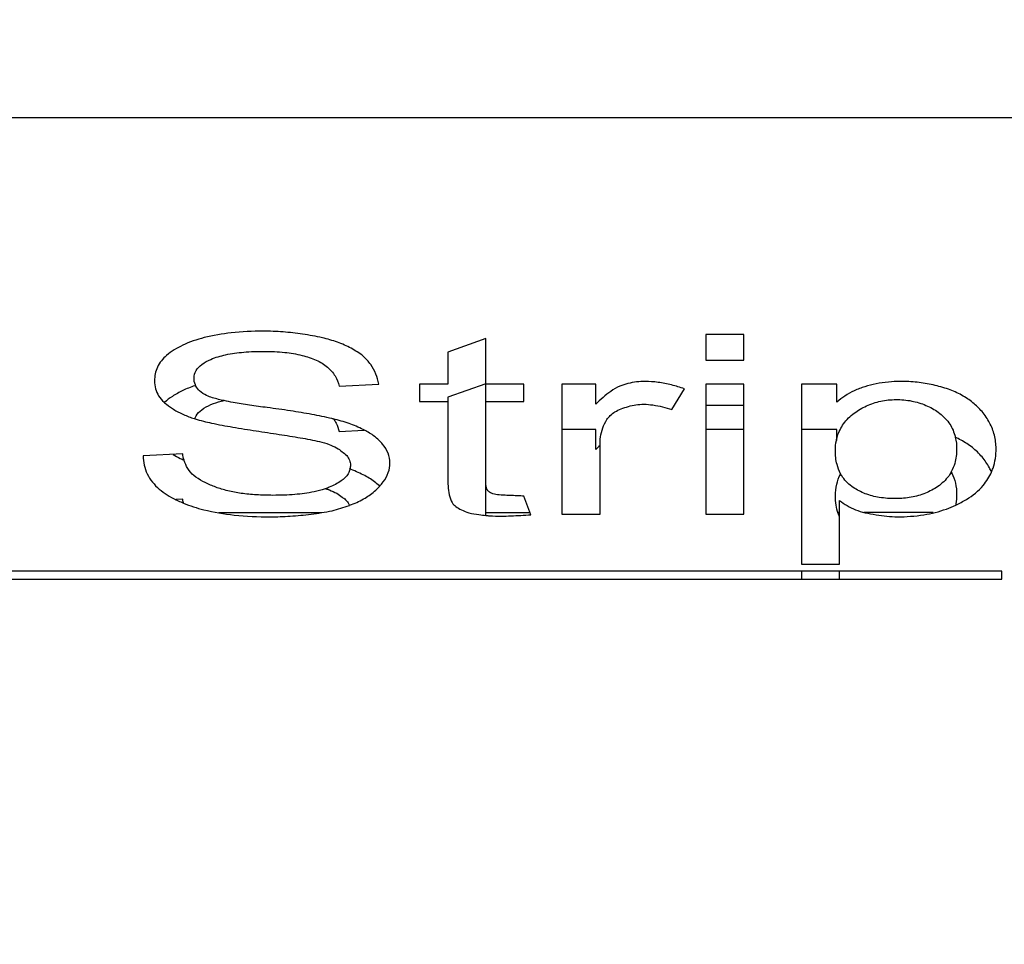
# Model space of a CAD drawing. Extents: x 0 to 22, y 0 to 17.
# Drawn here: x 14.8 to 14.9, y 5.7 to 5.8 of the extents above; entities that cross this region are included whole.
import ezdxf

# ---------------------------------------------------------------- set-up
doc = ezdxf.new("R2010")
doc.units = 0
doc.header["$LTSCALE"] = 1.21
doc.header["$MEASUREMENT"] = 0
doc.layers.get('0').update_dxf_attribs({"linetype": 'CONTINUOUS'})
doc.styles.get("Standard").update_dxf_attribs({"font": 'txt', "width": 0.8})
doc.dimstyles.new('DIMSTYLE_1', dxfattribs={"dimtxt": 0.15625, "dimasz": 0.1875, "dimexe": 0.18, "dimexo": 0.0625, "dimgap": 0.09, "dimtad": 0, "dimtih": 1, "dimtoh": 1, "dimdec": 1, "dimlfac": 2, "dimzin": 0, "dimdsep": 46, "dimtxsty": 'STANDARD', "dimblk": '_FILLED', "dimblk1": '_FILLED', "dimblk2": '_FILLED', "dimcen": 0.09, "dimadec": 0, "dimazin": 0, "dimtp": 0.1, "dimtm": 0.1, "dimtfac": 1, "dimtdec": 1, "dimtofl": 0, "dimtmove": 0, "dimatfit": 3, "dimldrblk": '_FILLED', "dimfxl": 1, "dimtolj": 1, "dimtzin": 0, "dimarcsym": 0})

# ---------------------------------------------------------------- blocks, each defined once
blk = doc.blocks.new('_FILLED')
at = {"color": 0, "linetype": 'ByBlock'}
blk.add_solid([(0, 0), (-1, 0.16667), (-1, -0.16667)], dxfattribs=at)
blk = doc.blocks.new('*D14')
at = {"color": 2, "linetype": 'Continuous'}
for p, q in [((12.05376, 4.47025), (12.05376, 7.16267)), ((16.26576, 4.47025), (16.26576, 7.16267)), ((12.05376, 7.03767), (13.45529, 7.03767)), ((16.26576, 7.03767), (14.36154, 7.03767))]:
    blk.add_line(p, q, dxfattribs=at)
at = {"color": 2, "linetype": 'Continuous', "xscale": 0.1875, "yscale": 0.1875, "zscale": 0.1875, "rotation": 180}
blk.add_blockref('_FILLED', (12.05376, 7.03767), dxfattribs=at)
at = {"color": 2, "linetype": 'Continuous', "xscale": 0.1875, "yscale": 0.1875, "zscale": 0.1875}
blk.add_blockref('_FILLED', (16.26576, 7.03767), dxfattribs=at)
at = {"color": 2, "linetype": 'Continuous', "width": 0.8}
for s, p in [('214,0', (13.53342, 6.95954)), ('[', (13.53342, 6.72517)), (']', (14.15842, 6.72517)), ('8.42', (13.65842, 6.72517))]:
    blk.add_text(s, height=0.15625, dxfattribs=at).set_placement(p)

msp = doc.modelspace()

# ---------------------------------------------------------------- linework, layer by layer
at = {"color": 6, "linetype": 'Continuous'}
msp.add_line((13.40332, 5.76602), (14.9162, 5.76602), dxfattribs=at)
at = {"color": 7, "linetype": 'Continuous'}
for p, q in [((14.80928, 5.74067), (14.80491, 5.73913)), ((14.80928, 5.7204), (14.80928, 5.74067)), ((14.83449, 5.74113), (14.83449, 5.73821)), ((14.83885, 5.74113), (14.83449, 5.74113)), ((14.83885, 5.73821), (14.83885, 5.74113)), ((14.80491, 5.73913), (14.80491, 5.73545)), ((14.83449, 5.73821), (14.83885, 5.73821)), ((14.79247, 5.73522), (14.797, 5.73545)), ((14.80168, 5.73545), (14.80168, 5.73345)), ((14.80491, 5.73545), (14.80168, 5.73545)), ((14.80928, 5.73547), (14.80491, 5.73394)), ((14.81364, 5.73545), (14.80928, 5.73545)), ((14.81364, 5.73345), (14.81364, 5.73545)), ((14.818, 5.73545), (14.818, 5.72055)), ((14.82188, 5.73545), (14.818, 5.73545)), ((14.82188, 5.73314), (14.82188, 5.73545)), ((14.83061, 5.73253), (14.83206, 5.73491)), ((14.83449, 5.73545), (14.83449, 5.72055)), ((14.83885, 5.73545), (14.83449, 5.73545)), ((14.83885, 5.72055), (14.83885, 5.73545)), ((14.84547, 5.73545), (14.84547, 5.71479)), ((14.84951, 5.73545), (14.84547, 5.73545)), ((14.84951, 5.73338), (14.84951, 5.73545)), ((14.80491, 5.73394), (14.80491, 5.72485)), ((14.80168, 5.73345), (14.80491, 5.73345)), ((14.80928, 5.73345), (14.81364, 5.73345)), ((14.83449, 5.73302), (14.83885, 5.73302)), ((14.82188, 5.73025), (14.818, 5.73025)), ((14.82188, 5.72795), (14.82188, 5.73025)), ((14.83885, 5.73025), (14.83449, 5.73025)), ((14.84951, 5.73025), (14.84547, 5.73025)), ((14.84951, 5.72898), (14.84951, 5.73025)), ((14.79247, 5.73002), (14.79535, 5.73017)), ((14.82237, 5.72055), (14.82237, 5.72831)), ((14.77454, 5.72746), (14.77001, 5.72723)), ((14.81445, 5.72047), (14.81364, 5.72262)), ((14.77454, 5.72227), (14.77376, 5.72223)), ((14.84984, 5.71479), (14.84984, 5.72209)), ((14.77869, 5.72074), (14.79049, 5.72074)), ((14.80928, 5.72074), (14.81435, 5.72074)), ((14.818, 5.72055), (14.82237, 5.72055)), ((14.83449, 5.72055), (14.83885, 5.72055)), ((14.84984, 5.72074), (14.84963, 5.72074)), ((14.86055, 5.72074), (14.85263, 5.72074)), ((14.84547, 5.71479), (14.84984, 5.71479)), ((14.86842, 5.714), (14.65189, 5.714)), ((14.84547, 5.714), (14.84547, 5.71307)), ((14.84984, 5.71307), (14.84984, 5.714)), ((14.86842, 5.71307), (14.86842, 5.714)), ((14.65189, 5.71307), (14.86842, 5.71307))]:
    msp.add_line(p, q, dxfattribs=at)
for points, knots in [([(14.78375, 5.74152), (14.78253, 5.74152), (14.78026, 5.74142), (14.77716, 5.7409), (14.77532, 5.74028), (14.77454, 5.7399)], [0, 0, 0, 0, 0.003653906, 0.006794246, 0.009415924, 0.009415924, 0.009415924, 0.009415924]), ([(14.79055, 5.74076), (14.7898, 5.74093), (14.7883, 5.74121), (14.78603, 5.74146), (14.78451, 5.74152), (14.78375, 5.74152)], [0, 0, 0, 0, 0.002303262, 0.004566776, 0.006856721, 0.006856721, 0.006856721, 0.006856721]), ([(14.79522, 5.73867), (14.79478, 5.739), (14.79384, 5.73961), (14.79226, 5.7403), (14.79113, 5.74063), (14.79055, 5.74076)], [0, 0, 0, 0, 0.001637074, 0.00335189, 0.005150952, 0.005150952, 0.005150952, 0.005150952]), ([(14.77454, 5.7399), (14.77388, 5.73959), (14.77274, 5.73894), (14.77153, 5.7375), (14.7713, 5.73637), (14.7713, 5.73583)], [0, 0, 0, 0, 0.002181633, 0.003878401, 0.005487917, 0.005487917, 0.005487917, 0.005487917]), ([(14.77583, 5.73614), (14.77583, 5.73644), (14.77602, 5.73707), (14.77676, 5.7378), (14.7774, 5.73814), (14.77776, 5.73829)], [0, 0, 0, 0, 0.000888507, 0.001870877, 0.003049427, 0.003049427, 0.003049427, 0.003049427]), ([(14.77776, 5.73829), (14.77831, 5.73852), (14.77955, 5.73889), (14.78162, 5.73916), (14.78311, 5.73921), (14.78391, 5.73921)], [0, 0, 0, 0, 0.001775795, 0.003864603, 0.006248266, 0.006248266, 0.006248266, 0.006248266]), ([(14.78391, 5.73921), (14.78468, 5.73921), (14.78613, 5.73915), (14.78813, 5.73882), (14.78932, 5.73843), (14.78985, 5.73819)], [0, 0, 0, 0, 0.002320456, 0.004341418, 0.00606282, 0.00606282, 0.00606282, 0.00606282]), ([(14.78985, 5.73819), (14.7903, 5.73799), (14.79113, 5.7375), (14.79205, 5.73645), (14.79237, 5.73563), (14.79247, 5.73522)], [0, 0, 0, 0, 0.001503826, 0.002834817, 0.004106471, 0.004106471, 0.004106471, 0.004106471]), ([(14.797, 5.73545), (14.79694, 5.73585), (14.79673, 5.73664), (14.7961, 5.73774), (14.79554, 5.73837), (14.79522, 5.73867)], [0, 0, 0, 0, 0.001204825, 0.002438396, 0.003748501, 0.003748501, 0.003748501, 0.003748501]), ([(14.77602, 5.73529), (14.77601, 5.73531), (14.77588, 5.73558), (14.77583, 5.73587), (14.77583, 5.73614)], [0, 0, 0, 0, 0.0000746126, 0.0008740235, 0.0008740235, 0.0008740235, 0.0008740235]), ([(14.7713, 5.73583), (14.7713, 5.73553), (14.77137, 5.73492), (14.77175, 5.73406), (14.77216, 5.73358), (14.7724, 5.73337)], [0, 0, 0, 0, 0.000909294, 0.001813929, 0.00277596, 0.00277596, 0.00277596, 0.00277596]), ([(14.77603, 5.7353), (14.77599, 5.73529), (14.77548, 5.73512), (14.77498, 5.73492), (14.77454, 5.73471)], [0, 0, 0, 0, 0.000117137, 0.001607493, 0.001607493, 0.001607493, 0.001607493]), ([(14.77728, 5.73414), (14.77699, 5.73428), (14.77649, 5.73459), (14.77613, 5.73506), (14.77602, 5.73529)], [0, 0, 0, 0, 0.000967734, 0.00173138, 0.00173138, 0.00173138, 0.00173138]), ([(14.82463, 5.73522), (14.82427, 5.73505), (14.82361, 5.73465), (14.8227, 5.73394), (14.82215, 5.73342), (14.82188, 5.73314)], [0, 0, 0, 0, 0.001181007, 0.002313987, 0.003456788, 0.003456788, 0.003456788, 0.003456788]), ([(14.82754, 5.73576), (14.82721, 5.73576), (14.82655, 5.73572), (14.82557, 5.73554), (14.82494, 5.73534), (14.82463, 5.73522)], [0, 0, 0, 0, 0.000981982, 0.001983257, 0.002972676, 0.002972676, 0.002972676, 0.002972676]), ([(14.83206, 5.73491), (14.83156, 5.73508), (14.83057, 5.73538), (14.82905, 5.73568), (14.82804, 5.73576), (14.82754, 5.73576)], [0, 0, 0, 0, 0.001576345, 0.003122004, 0.004620789, 0.004620789, 0.004620789, 0.004620789]), ([(14.85272, 5.73516), (14.8523, 5.73503), (14.85151, 5.73473), (14.85044, 5.73412), (14.84981, 5.73363), (14.84951, 5.73338)], [0, 0, 0, 0, 0.001317204, 0.002528312, 0.003695695, 0.003695695, 0.003695695, 0.003695695]), ([(14.85679, 5.73576), (14.85633, 5.73576), (14.85541, 5.73571), (14.85404, 5.73552), (14.85315, 5.73529), (14.85272, 5.73516)], [0, 0, 0, 0, 0.001363937, 0.0027771, 0.004121116, 0.004121116, 0.004121116, 0.004121116]), ([(14.86232, 5.73486), (14.86174, 5.73506), (14.86056, 5.7354), (14.85871, 5.7357), (14.85744, 5.73576), (14.85679, 5.73576)], [0, 0, 0, 0, 0.001832312, 0.003673125, 0.005631329, 0.005631329, 0.005631329, 0.005631329]), ([(14.86616, 5.7323), (14.86584, 5.73267), (14.86512, 5.73338), (14.86382, 5.73424), (14.86284, 5.73467), (14.86232, 5.73486)], [0, 0, 0, 0, 0.001465477, 0.00301463, 0.004662365, 0.004662365, 0.004662365, 0.004662365]), ([(14.77454, 5.73471), (14.77413, 5.73451), (14.77339, 5.73411), (14.77273, 5.7336), (14.77246, 5.73333)], [0, 0, 0, 0, 0.00135617, 0.002498043, 0.002498043, 0.002498043, 0.002498043]), ([(14.77929, 5.73356), (14.77907, 5.7336), (14.77839, 5.73376), (14.77771, 5.73394), (14.77728, 5.73414)], [0, 0, 0, 0, 0.000679067, 0.002090842, 0.002090842, 0.002090842, 0.002090842]), ([(14.85151, 5.73213), (14.85195, 5.73245), (14.85292, 5.73302), (14.85455, 5.73356), (14.85571, 5.73368), (14.8563, 5.73368)], [0, 0, 0, 0, 0.001633211, 0.00335102, 0.005114272, 0.005114272, 0.005114272, 0.005114272]), ([(14.8563, 5.73368), (14.8569, 5.73368), (14.85808, 5.73358), (14.85973, 5.73309), (14.86071, 5.73254), (14.86115, 5.73222)], [0, 0, 0, 0, 0.001802046, 0.003517944, 0.005137288, 0.005137288, 0.005137288, 0.005137288]), ([(14.77245, 5.73332), (14.77273, 5.73307), (14.77338, 5.7326), (14.77447, 5.73201), (14.77527, 5.73169), (14.77569, 5.73155)], [0, 0, 0, 0, 0.001129081, 0.002395574, 0.003717582, 0.003717582, 0.003717582, 0.003717582]), ([(14.77607, 5.7318), (14.77623, 5.73209), (14.77676, 5.73261), (14.7774, 5.73294), (14.77776, 5.7331)], [0, 0, 0, 0, 0.000974231, 0.002155232, 0.002155232, 0.002155232, 0.002155232]), ([(14.77776, 5.7331), (14.77815, 5.73326), (14.77866, 5.73343), (14.77917, 5.73356), (14.77929, 5.73358)], [0, 0, 0, 0, 0.00125258, 0.001600052, 0.001600052, 0.001600052, 0.001600052]), ([(14.78423, 5.73276), (14.78355, 5.73285), (14.78224, 5.73303), (14.78059, 5.73329), (14.77963, 5.73348), (14.77929, 5.73356)], [0, 0, 0, 0, 0.002068244, 0.003970374, 0.005008447, 0.005008447, 0.005008447, 0.005008447]), ([(14.79163, 5.7315), (14.79087, 5.73168), (14.78929, 5.732), (14.78682, 5.73241), (14.78512, 5.73265), (14.78423, 5.73276)], [0, 0, 0, 0, 0.002344013, 0.004835372, 0.007511486, 0.007511486, 0.007511486, 0.007511486]), ([(14.82316, 5.73138), (14.82327, 5.73156), (14.82354, 5.7319), (14.8241, 5.73231), (14.82455, 5.73251), (14.82479, 5.73261)], [0, 0, 0, 0, 0.000620748, 0.001297012, 0.002075481, 0.002075481, 0.002075481, 0.002075481]), ([(14.82479, 5.73261), (14.82507, 5.73271), (14.82562, 5.73291), (14.82649, 5.7331), (14.82708, 5.73314), (14.82738, 5.73314)], [0, 0, 0, 0, 0.000883367, 0.001771653, 0.002654863, 0.002654863, 0.002654863, 0.002654863]), ([(14.82738, 5.73314), (14.82773, 5.73314), (14.82846, 5.73308), (14.82954, 5.73286), (14.83025, 5.73265), (14.83061, 5.73253)], [0, 0, 0, 0, 0.001068974, 0.002175145, 0.00330203, 0.00330203, 0.00330203, 0.00330203]), ([(14.77597, 5.73146), (14.77659, 5.73127), (14.77801, 5.73093), (14.78035, 5.7305), (14.78206, 5.73023), (14.78295, 5.7301)], [0, 0, 0, 0, 0.001923643, 0.004393814, 0.007116349, 0.007116349, 0.007116349, 0.007116349]), ([(14.79536, 5.73018), (14.79531, 5.7302), (14.79475, 5.73049), (14.79357, 5.73098), (14.7924, 5.73131), (14.79179, 5.73146)], [0, 0, 0, 0, 0.00015557, 0.001907524, 0.003797973, 0.003797973, 0.003797973, 0.003797973]), ([(14.82237, 5.72842), (14.82237, 5.72875), (14.82241, 5.72942), (14.82265, 5.73044), (14.82297, 5.73108), (14.82316, 5.73138)], [0, 0, 0, 0, 0.000971406, 0.002030141, 0.003100869, 0.003100869, 0.003100869, 0.003100869]), ([(14.84946, 5.72899), (14.8495, 5.72915), (14.84967, 5.72983), (14.85024, 5.731), (14.85104, 5.73179), (14.85151, 5.73213)], [0, 0, 0, 0, 0.000491728, 0.002097502, 0.003822193, 0.003822193, 0.003822193, 0.003822193]), ([(14.86115, 5.73222), (14.86161, 5.73189), (14.86241, 5.73112), (14.86293, 5.73003), (14.86308, 5.72943), (14.8631, 5.72934)], [0, 0, 0, 0, 0.001697703, 0.003272981, 0.003549308, 0.003549308, 0.003549308, 0.003549308]), ([(14.86777, 5.72808), (14.86777, 5.72859), (14.86764, 5.72961), (14.86707, 5.73105), (14.86649, 5.7319), (14.86616, 5.7323)], [0, 0, 0, 0, 0.001537053, 0.003053466, 0.004606139, 0.004606139, 0.004606139, 0.004606139]), ([(14.78295, 5.7301), (14.78383, 5.72996), (14.78552, 5.72971), (14.78795, 5.72931), (14.7895, 5.72904), (14.79023, 5.72886)], [0, 0, 0, 0, 0.002663091, 0.005124829, 0.007379885, 0.007379885, 0.007379885, 0.007379885]), ([(14.79829, 5.72639), (14.79829, 5.72678), (14.79813, 5.72757), (14.79748, 5.72863), (14.79686, 5.7292), (14.79651, 5.72946)], [0, 0, 0, 0, 0.001168884, 0.00237093, 0.003668033, 0.003668033, 0.003668033, 0.003668033]), ([(14.86616, 5.7271), (14.86583, 5.7275), (14.86508, 5.72822), (14.864, 5.72892), (14.86331, 5.72926), (14.86308, 5.72936)], [0, 0, 0, 0, 0.001545224, 0.003097295, 0.003841995, 0.003841995, 0.003841995, 0.003841995]), ([(14.79023, 5.72886), (14.79059, 5.72877), (14.79126, 5.72857), (14.79213, 5.7282), (14.79261, 5.72787), (14.7928, 5.72769)], [0, 0, 0, 0, 0.001131619, 0.00208038, 0.002846207, 0.002846207, 0.002846207, 0.002846207]), ([(14.86325, 5.728), (14.86325, 5.72745), (14.86314, 5.72654), (14.8628, 5.72571), (14.86264, 5.7254)], [0, 0, 0, 0, 0.001651426, 0.002690878, 0.002690878, 0.002690878, 0.002690878]), ([(14.86725, 5.72537), (14.86731, 5.72552), (14.86765, 5.72638), (14.86777, 5.72731), (14.86777, 5.72808)], [0, 0, 0, 0, 0.000470483, 0.002761654, 0.002761654, 0.002761654, 0.002761654]), ([(14.77001, 5.72723), (14.77001, 5.72653), (14.77032, 5.72505), (14.77178, 5.72331), (14.77306, 5.72253), (14.77374, 5.7222)], [0, 0, 0, 0, 0.002118504, 0.004336818, 0.006596766, 0.006596766, 0.006596766, 0.006596766]), ([(14.77425, 5.72694), (14.77432, 5.72691), (14.77447, 5.72684), (14.77463, 5.72677), (14.77471, 5.72673)], [0, 0, 0, 0, 0.0002362685, 0.0005004291, 0.0005004291, 0.0005004291, 0.0005004291]), ([(14.7928, 5.72769), (14.79299, 5.72757), (14.79334, 5.72731), (14.79369, 5.72676), (14.79376, 5.72635), (14.79376, 5.72616)], [0, 0, 0, 0, 0.000689941, 0.001303299, 0.001896634, 0.001896634, 0.001896634, 0.001896634]), ([(14.84994, 5.72518), (14.84976, 5.72551), (14.84944, 5.72638), (14.84935, 5.7273), (14.84935, 5.72785)], [0, 0, 0, 0, 0.001113466, 0.002745947, 0.002745947, 0.002745947, 0.002745947]), ([(14.86722, 5.72542), (14.86716, 5.72557), (14.86686, 5.72617), (14.86648, 5.72672), (14.86616, 5.7271)], [0, 0, 0, 0, 0.000493142, 0.001997851, 0.001997851, 0.001997851, 0.001997851]), ([(14.77605, 5.72479), (14.77574, 5.725), (14.77523, 5.7255), (14.77485, 5.72623), (14.77472, 5.72664), (14.77469, 5.72674)], [0, 0, 0, 0, 0.001096139, 0.002115936, 0.002411361, 0.002411361, 0.002411361, 0.002411361]), ([(14.79371, 5.7257), (14.79366, 5.72552), (14.79345, 5.72498), (14.79262, 5.72422), (14.79181, 5.72383), (14.79134, 5.72362)], [0, 0, 0, 0, 0.000562968, 0.001717779, 0.003258813, 0.003258813, 0.003258813, 0.003258813]), ([(14.79651, 5.72426), (14.79611, 5.72456), (14.79518, 5.72512), (14.79419, 5.72553), (14.79364, 5.72572)], [0, 0, 0, 0, 0.001490353, 0.003231896, 0.003231896, 0.003231896, 0.003231896]), ([(14.79709, 5.72372), (14.79724, 5.72389), (14.79765, 5.72437), (14.79815, 5.72525), (14.79829, 5.72602), (14.79829, 5.72639)], [0, 0, 0, 0, 0.000677313, 0.001897581, 0.002984824, 0.002984824, 0.002984824, 0.002984824]), ([(14.77969, 5.72322), (14.77922, 5.72334), (14.77835, 5.7236), (14.77712, 5.72412), (14.77639, 5.72456), (14.77605, 5.72479)], [0, 0, 0, 0, 0.001435195, 0.002743791, 0.00398697, 0.00398697, 0.00398697, 0.00398697]), ([(14.80491, 5.72485), (14.80491, 5.72449), (14.80493, 5.72379), (14.80505, 5.72278), (14.80525, 5.72213), (14.80542, 5.72186)], [0, 0, 0, 0, 0.001084483, 0.002086787, 0.003061688, 0.003061688, 0.003061688, 0.003061688]), ([(14.8096, 5.72316), (14.8095, 5.72324), (14.80935, 5.72347), (14.80929, 5.72386), (14.80928, 5.72427), (14.80928, 5.72455), (14.80928, 5.7247)], [0, 0, 0, 0, 0.000384098, 0.000768166, 0.001177179, 0.001614715, 0.001614715, 0.001614715, 0.001614715]), ([(14.84935, 5.72265), (14.84935, 5.72309), (14.84944, 5.72395), (14.84975, 5.72479), (14.84996, 5.72519), (14.84998, 5.72522)], [0, 0, 0, 0, 0.001326147, 0.002560575, 0.002665699, 0.002665699, 0.002665699, 0.002665699]), ([(14.8514, 5.7236), (14.85093, 5.72392), (14.85039, 5.72443), (14.85001, 5.72505), (14.84994, 5.72518)], [0, 0, 0, 0, 0.001703689, 0.002164388, 0.002164388, 0.002164388, 0.002164388]), ([(14.86264, 5.7254), (14.86255, 5.72523), (14.86214, 5.72458), (14.86157, 5.72404), (14.8611, 5.72372)], [0, 0, 0, 0, 0.000565599, 0.002294531, 0.002294531, 0.002294531, 0.002294531]), ([(14.8626, 5.72544), (14.86264, 5.72538), (14.86286, 5.72496), (14.86317, 5.72408), (14.86325, 5.72324), (14.86325, 5.7228)], [0, 0, 0, 0, 0.000219921, 0.001434176, 0.002740762, 0.002740762, 0.002740762, 0.002740762]), ([(14.86438, 5.72224), (14.86509, 5.72267), (14.86624, 5.72359), (14.86701, 5.72482), (14.86725, 5.72537)], [0, 0, 0, 0, 0.002502065, 0.00430251, 0.00430251, 0.00430251, 0.00430251]), ([(14.79085, 5.72344), (14.79044, 5.7233), (14.7893, 5.72301), (14.7873, 5.72275), (14.78572, 5.7227), (14.78488, 5.7227)], [0, 0, 0, 0, 0.001306359, 0.003523365, 0.006043591, 0.006043591, 0.006043591, 0.006043591]), ([(14.8563, 5.72232), (14.85566, 5.72232), (14.85446, 5.72239), (14.85279, 5.72282), (14.85183, 5.72332), (14.8514, 5.7236)], [0, 0, 0, 0, 0.00192174, 0.003586011, 0.005136014, 0.005136014, 0.005136014, 0.005136014]), ([(14.8611, 5.72372), (14.86065, 5.72342), (14.85967, 5.72289), (14.85804, 5.72242), (14.85688, 5.72232), (14.8563, 5.72232)], [0, 0, 0, 0, 0.001617275, 0.003316873, 0.005062144, 0.005062144, 0.005062144, 0.005062144]), ([(14.78488, 5.7227), (14.78424, 5.7227), (14.78303, 5.72273), (14.78129, 5.72289), (14.7802, 5.7231), (14.77969, 5.72322)], [0, 0, 0, 0, 0.0018989, 0.00365275, 0.005225404, 0.005225404, 0.005225404, 0.005225404]), ([(14.79135, 5.72332), (14.79164, 5.72321), (14.79215, 5.72299), (14.79262, 5.72267), (14.7928, 5.7225)], [0, 0, 0, 0, 0.000931878, 0.001674576, 0.001674576, 0.001674576, 0.001674576]), ([(14.7928, 5.7225), (14.79294, 5.72241), (14.7932, 5.72222), (14.79349, 5.72189), (14.79361, 5.72165), (14.79366, 5.72155)], [0, 0, 0, 0, 0.000494565, 0.000965989, 0.001299395, 0.001299395, 0.001299395, 0.001299395]), ([(14.79364, 5.72154), (14.79365, 5.72155), (14.79422, 5.72176), (14.79523, 5.72221), (14.79613, 5.72283), (14.79651, 5.72316)], [0, 0, 0, 0, 0.000035442, 0.00179595, 0.003306945, 0.003306945, 0.003306945, 0.003306945]), ([(14.8117, 5.7227), (14.81141, 5.7227), (14.81086, 5.72272), (14.81014, 5.72284), (14.80973, 5.72303), (14.8096, 5.72316)], [0, 0, 0, 0, 0.000888556, 0.001635171, 0.002187873, 0.002187873, 0.002187873, 0.002187873]), ([(14.81364, 5.72262), (14.81341, 5.72262), (14.81297, 5.72264), (14.81232, 5.72268), (14.81191, 5.7227), (14.8117, 5.7227)], [0, 0, 0, 0, 0.000685656, 0.001328001, 0.001940798, 0.001940798, 0.001940798, 0.001940798]), ([(14.86325, 5.7228), (14.86325, 5.72244), (14.86322, 5.72205), (14.86315, 5.72167), (14.86314, 5.72164)], [0, 0, 0, 0, 0.001086363, 0.001167642, 0.001167642, 0.001167642, 0.001167642]), ([(14.77461, 5.72181), (14.77537, 5.7215), (14.77728, 5.72089), (14.78063, 5.72035), (14.78318, 5.72024), (14.78455, 5.72024)], [0, 0, 0, 0, 0.00247169, 0.00600314, 0.01012343, 0.01012343, 0.01012343, 0.01012343]), ([(14.80542, 5.72186), (14.80553, 5.72169), (14.80586, 5.72137), (14.80652, 5.72099), (14.80704, 5.7208), (14.80734, 5.7207)], [0, 0, 0, 0, 0.000596537, 0.001345801, 0.002273468, 0.002273468, 0.002273468, 0.002273468]), ([(14.84981, 5.72024), (14.84976, 5.72037), (14.84958, 5.7208), (14.84948, 5.72126), (14.84943, 5.72159)], [0, 0, 0, 0, 0.000414333, 0.001405129, 0.001405129, 0.001405129, 0.001405129]), ([(14.84984, 5.72209), (14.85011, 5.72188), (14.8507, 5.72149), (14.85168, 5.72103), (14.85238, 5.7208), (14.85275, 5.7207)], [0, 0, 0, 0, 0.001031239, 0.002113086, 0.00323833, 0.00323833, 0.00323833, 0.00323833]), ([(14.85646, 5.72024), (14.85747, 5.72024), (14.85938, 5.72037), (14.86162, 5.72092), (14.86281, 5.72142), (14.86316, 5.72158)], [0, 0, 0, 0, 0.003030763, 0.005701246, 0.006881763, 0.006881763, 0.006881763, 0.006881763]), ([(14.78455, 5.72024), (14.78533, 5.72024), (14.7869, 5.72029), (14.78927, 5.72052), (14.79086, 5.72078), (14.79166, 5.72093)], [0, 0, 0, 0, 0.002314164, 0.004709049, 0.00715365, 0.00715365, 0.00715365, 0.00715365]), ([(14.80734, 5.7207), (14.80772, 5.72061), (14.80836, 5.72049), (14.80902, 5.72042), (14.80928, 5.72039)], [0, 0, 0, 0, 0.001176665, 0.001964089, 0.001964089, 0.001964089, 0.001964089]), ([(14.80928, 5.72039), (14.80942, 5.72038), (14.81002, 5.72034), (14.81061, 5.72032), (14.81106, 5.72032)], [0, 0, 0, 0, 0.000442035, 0.001780417, 0.001780417, 0.001780417, 0.001780417]), ([(14.81106, 5.72032), (14.81142, 5.72032), (14.81217, 5.72034), (14.8133, 5.7204), (14.81406, 5.72045), (14.81445, 5.72047)], [0, 0, 0, 0, 0.001098686, 0.00223117, 0.003397344, 0.003397344, 0.003397344, 0.003397344]), ([(14.85275, 5.7207), (14.85317, 5.72062), (14.854, 5.72046), (14.85524, 5.72029), (14.85606, 5.72024), (14.85646, 5.72024)], [0, 0, 0, 0, 0.001287483, 0.002543015, 0.003750769, 0.003750769, 0.003750769, 0.003750769])]:
    msp.add_open_spline(points, degree=3, knots=knots, dxfattribs=at)
for points in [[(14.7724, 5.73337), (14.77242, 5.73335), (14.77243, 5.73334), (14.77245, 5.73332)], [(14.77569, 5.73155), (14.77579, 5.73152), (14.77588, 5.73149), (14.77597, 5.73146)], [(14.77592, 5.73149), (14.77596, 5.7316), (14.77601, 5.7317), (14.77607, 5.7318)], [(14.79179, 5.73146), (14.79174, 5.73148), (14.79169, 5.73149), (14.79163, 5.7315)], [(14.79181, 5.73147), (14.79193, 5.73132), (14.79203, 5.73115), (14.79212, 5.73098)], [(14.79212, 5.73098), (14.79227, 5.73067), (14.79239, 5.73035), (14.79247, 5.73002)], [(14.79651, 5.72946), (14.79615, 5.72973), (14.79576, 5.72997), (14.79536, 5.73018)], [(14.8631, 5.72934), (14.86321, 5.7289), (14.86325, 5.72845), (14.86325, 5.728)], [(14.82237, 5.72843), (14.8222, 5.72827), (14.82204, 5.72811), (14.82188, 5.72795)], [(14.82237, 5.72831), (14.82237, 5.72835), (14.82237, 5.72838), (14.82237, 5.72842)], [(14.84935, 5.72785), (14.84935, 5.72823), (14.84939, 5.72861), (14.84946, 5.72899)], [(14.77343, 5.7274), (14.77369, 5.72723), (14.77397, 5.72708), (14.77425, 5.72694)], [(14.77469, 5.72674), (14.77462, 5.72697), (14.77457, 5.72722), (14.77454, 5.72746)], [(14.79376, 5.72616), (14.79376, 5.726), (14.79375, 5.72585), (14.79371, 5.7257)], [(14.79134, 5.72362), (14.79118, 5.72356), (14.79102, 5.7235), (14.79085, 5.72344)], [(14.79085, 5.72349), (14.79098, 5.72345), (14.79112, 5.7234), (14.79125, 5.72336)], [(14.79708, 5.72378), (14.7969, 5.72395), (14.79671, 5.72411), (14.79651, 5.72426)], [(14.79651, 5.72316), (14.79671, 5.72334), (14.79691, 5.72352), (14.79709, 5.72372)], [(14.79125, 5.72336), (14.79129, 5.72334), (14.79132, 5.72333), (14.79135, 5.72332)], [(14.84943, 5.72159), (14.84937, 5.72194), (14.84935, 5.7223), (14.84935, 5.72265)], [(14.77374, 5.7222), (14.77383, 5.72215), (14.77392, 5.72211), (14.77401, 5.72207)], [(14.77401, 5.72207), (14.77421, 5.72198), (14.77441, 5.72189), (14.77461, 5.72181)], [(14.77461, 5.72185), (14.77458, 5.72199), (14.77455, 5.72213), (14.77454, 5.72227)], [(14.79166, 5.72093), (14.79233, 5.72111), (14.793, 5.7213), (14.79364, 5.72154)], [(14.86316, 5.72158), (14.86358, 5.72178), (14.86399, 5.722), (14.86438, 5.72224)]]:
    msp.add_open_spline(points, degree=3, dxfattribs=at)

# ---------------------------------------------------------------- dimensions: what is measured, and where the dimension line sits
at = {"color": 2, "linetype": 'Continuous'}
dim = msp.add_linear_dim(base=(16.26576, 7.03767), p1=(12.05376, 4.47025), p2=(16.26576, 4.47025), dimstyle='DIMSTYLE_1', dxfattribs=at)
dim.commit()
dim.dimension.update_dxf_attribs({"geometry": '*D14', "text_midpoint": (13.90842, 6.92048), "dimtype": 160})

doc.saveas('drawing.dxf')
